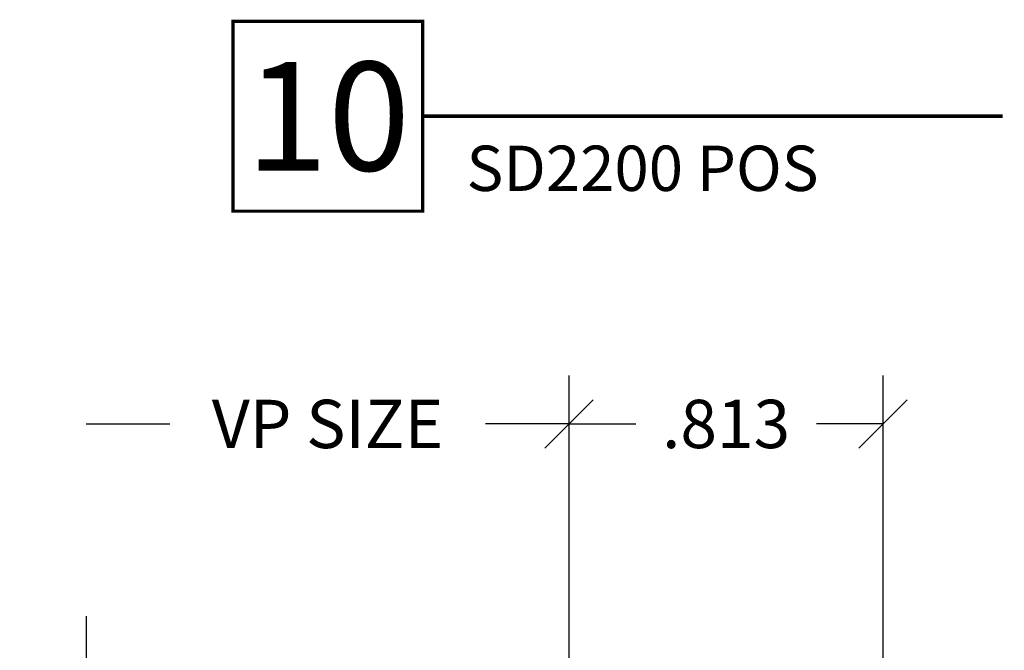
# Model space of a CAD drawing. Units: inches. Extents: x 0 to 102, y 0 to 32.
# Drawn here: x 85 to 88, y 14 to 16 of the extents above; entities that cross this region are included whole.
import ezdxf
from ezdxf.enums import TextEntityAlignment as Align

# ---------------------------------------------------------------- set-up
doc = ezdxf.new("R2010")
doc.units = ezdxf.units.IN
doc.header["$MEASUREMENT"] = 0
doc.layers.add('WINTECH_DESIGN', color=3, linetype='Continuous', lineweight=25)
doc.styles.add('TECHNICLITE', font='techl___.ttf', dxfattribs={"height": 0.1})
doc.styles.add('WinTech', font='technic_.ttf')
doc.dimstyles.new('WINTECH_BASIC', dxfattribs={"dimtxt": 0.125, "dimasz": 0.125, "dimexe": 0.125, "dimexo": 0.0625, "dimgap": 0.09, "dimtad": 0, "dimdec": 3, "dimzin": 4, "dimdsep": 46, "dimtxsty": 'WinTech', "dimblk": 'OBLIQUE', "dimcen": 0.125, "dimclrd": 5, "dimclre": 5, "dimclrt": 30, "dimazin": 0, "dimtfac": 1, "dimtdec": 3, "dimtofl": 0, "dimtmove": 0, "dimatfit": 3, "dimfxl": 0, "dimtolj": 1, "dimtzin": 0, "dimarcsym": 0})

# ---------------------------------------------------------------- blocks, each defined once
blk = doc.blocks.new('*U74')
at = {"layer": 'WINTECH_DESIGN', "color": 5, "const_width": 0.00914}
blk.add_lwpolyline([(-0.2621, 0.2619), (-0.2621, -0.2619), (0.2621, -0.2619), (0.2621, 0.2619)], close=True, dxfattribs=at)
at = {"layer": 'WINTECH_DESIGN', "color": 5, "const_width": 0.01}
blk.add_lwpolyline([(0.2621, 0), (1.8621, 0)], dxfattribs=at)
at = {"layer": 'WINTECH_DESIGN', "color": 30, "style": 'WinTech'}
blk.add_attdef('NUMBER', text='', height=0.3, rotation=360, dxfattribs=at).set_placement((0, 0), align=Align.MIDDLE_CENTER)
at = {"layer": 'WINTECH_DESIGN', "color": 30, "style": 'TECHNICLITE'}
blk.add_attdef('NOTE', text='', height=0.125, dxfattribs=at).set_placement((0.3904, -0.0794), align=Align.TOP_LEFT)
blk = doc.blocks.new('_Oblique')
at = {"color": 0, "linetype": 'ByBlock', "lineweight": -2}
blk.add_line((-0.5, -0.5), (0.5, 0.5), dxfattribs=at)
blk = doc.blocks.new('*D48')
at = {"color": 5, "lineweight": -2}
for p, q in [((11.6626, 16.0603), (11.6626, 16.8728)), ((10.4126, 16.7478), (10.629, 16.7478)), ((11.6626, 16.7478), (11.4462, 16.7478))]:
    blk.add_line(p, q, dxfattribs=at)
at = {"layer": 'Defpoints', "color": 0}
for p in [(10.4126, 16.7478), (10.4126, 16.2508), (11.6626, 15.9978)]:
    blk.add_point(p, dxfattribs=at)
at = {"color": 5, "lineweight": -2, "xscale": 0.125, "yscale": 0.125, "zscale": 0.125}
blk.add_blockref('_Oblique', (11.6626, 16.7478), dxfattribs=at)
at = {"color": 30, "insert": (11.0376, 16.7478), "char_height": 0.125, "attachment_point": 5, "style": 'WinTech'}
blk.add_mtext('\\A1;VP SIZE', dxfattribs=at)
blk = doc.blocks.new('_None')
blk = doc.blocks.new('*D47')
at = {"color": 5, "lineweight": -2}
for p, q in [((11.6626, 16.0603), (11.6626, 16.8728)), ((12.4751, 16.0603), (12.4751, 16.8728)), ((11.6626, 16.7478), (11.8353, 16.7478)), ((12.4751, 16.7478), (12.3024, 16.7478))]:
    blk.add_line(p, q, dxfattribs=at)
at = {"layer": 'Defpoints', "color": 0}
for p in [(12.4751, 16.7478), (11.6626, 15.9978), (12.4751, 15.9978)]:
    blk.add_point(p, dxfattribs=at)
at = {"color": 5, "lineweight": -2, "xscale": 0.125, "yscale": 0.125, "zscale": 0.125, "rotation": 180}
blk.add_blockref('_Oblique', (11.6626, 16.7478), dxfattribs=at)
at = {"color": 5, "lineweight": -2, "xscale": 0.125, "yscale": 0.125, "zscale": 0.125}
blk.add_blockref('_Oblique', (12.4751, 16.7478), dxfattribs=at)
at = {"color": 30, "insert": (12.0688, 16.7478), "char_height": 0.125, "attachment_point": 5, "style": 'WinTech'}
blk.add_mtext('\\A1;.813', dxfattribs=at)
blk = doc.blocks.new('VP_SD2_RIGHT')
at = {"layer": 'WINTECH_DESIGN'}
blk.add_lwpolyline([(-2.0625, 2.46), (-2.0625, 1.3025), (-2.2342, 1.24), (-1.8908, 1.115), (-2.0625, 1.0525), (-2.0625, -0.293)], dxfattribs=at)
dim = blk.add_linear_dim(base=(-2.0625, 2.957), p1=(-0.8125, 2.207), p2=(-2.0625, 2.46), angle=180, text='VP SIZE', dimstyle='WINTECH_BASIC', override={"dimblk1": 'Oblique', "dimblk2": 'None', "dimsah": 1, "dimse2": 1})
dim.commit()
dim.dimension.update_dxf_attribs({"geometry": '*D48', "text_midpoint": (-1.4375, 2.957), "insert": (-12.4751, -13.7908)})
dim = blk.add_linear_dim(base=(0, 2.957), p1=(-0.8125, 2.207), p2=(0, 2.207), angle=180, dimstyle='WINTECH_BASIC')
dim.commit()
dim.dimension.update_dxf_attribs({"geometry": '*D47', "text_midpoint": (-0.40625, 2.957), "insert": (-12.4750975845, -13.7908203791)})
blk = doc.blocks.new('SD2200_POS_VPRIGHT')
at = {"layer": 'WINTECH_DESIGN'}
blk.add_blockref('VP_SD2_RIGHT', (0, 0), dxfattribs=at)

msp = doc.modelspace()

# ---------------------------------------------------------------- block references
at = {"color": 3}
ref = msp.add_blockref('*U74', (86.006, 15.3077), dxfattribs=dict(at, xscale=0.9375, yscale=0.9375, zscale=0.9375))
ref.add_attrib('NUMBER', '10', dxfattribs={"layer": 'WINTECH_DESIGN', "color": 30, "height": 0.28125, "rotation": 360, "style": 'WinTech'}).set_placement((86.006, 15.3077), align=Align.MIDDLE_CENTER)
ref.add_attrib('NOTE_001', 'SD2200 POS', (86.3648, 15.1145), dxfattribs={"layer": 'WINTECH_DESIGN', "color": 30, "height": 0.11719, "style": 'TECHNICLITE'})
at = {"layer": 'WINTECH_DESIGN'}
msp.add_blockref('SD2200_POS_VPRIGHT', (87.4428, 11.5548), dxfattribs=at)

doc.saveas('drawing.dxf')
